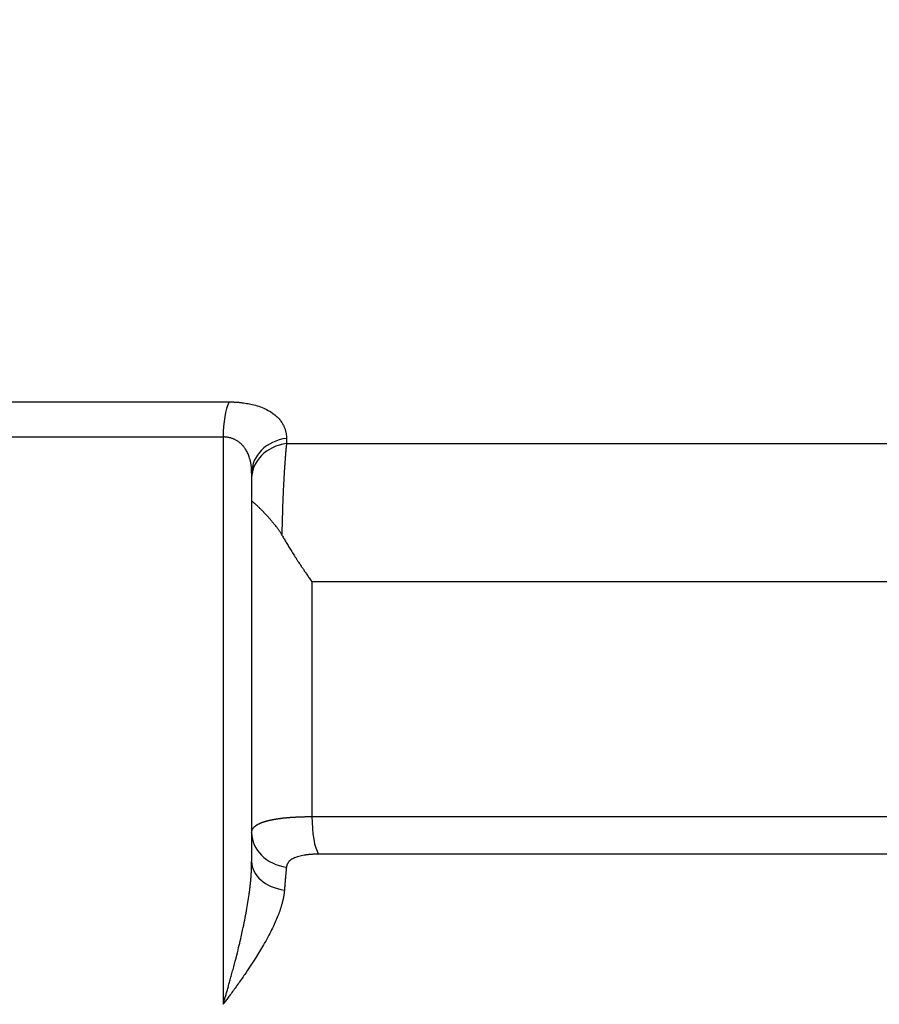
# Model space of a CAD drawing. Extents: x -12 to 834, y 8 to 620.
# Drawn here: x 354 to 365, y 399 to 411 of the extents above; entities that cross this region are included whole.
import ezdxf

# ---------------------------------------------------------------- set-up
doc = ezdxf.new("R2010")
doc.units = 0
doc.layers.get('0').update_dxf_attribs({"linetype": 'CONTINUOUS'})
doc.layers.add('1', color=7, linetype='CONTINUOUS')
doc.styles.add('IDEAS_KANJI', font='simplex.shx', dxfattribs={"bigfont": 'bigfont.shx'})
doc.dimstyles.get("Standard").update_dxf_attribs({"dimtxt": 0.18, "dimasz": 0.18, "dimexe": 0.18, "dimexo": 0.0625, "dimgap": 0.09, "dimtad": 0, "dimtih": 1, "dimtoh": 1, "dimdec": 4, "dimzin": 0, "dimtxsty": 'STANDARD', "dimcen": 0.09, "dimazin": 3, "dimtfac": 1, "dimtdec": 4, "dimtofl": 0, "dimtmove": 0, "dimatfit": 3, "dimtolj": 1, "dimtzin": 0})

# ---------------------------------------------------------------- blocks, each defined once
blk = doc.blocks.new('_U3')
at = {"layer": '1', "color": 1}
for p, q in [((327.807358, 459.846902), (435.968405, 459.846902)), ((434.968405, 459.846902), (434.432506, 457.8469)), ((434.968405, 258.673351), (434.968405, 459.846902)), ((434.968405, 459.846902), (435.504303, 457.846904)), ((434.968405, 258.673351), (434.432506, 260.673349)), ((434.968405, 258.673351), (435.504303, 260.673353)), ((273.642414, 258.673351), (435.968405, 258.673351))]:
    blk.add_line(p, q, dxfattribs=at)
at = {"layer": '1', "color": 1, "linetype": 'CONTINUOUS', "insert": (433.194211, 350.260127), "char_height": 10, "attachment_point": 7, "rotation": 90, "style": 'IDEAS_KANJI'}
blk.add_mtext('\\W0.7907;201', dxfattribs=at)
blk = doc.blocks.new('_OPEN')
at = {"color": 0, "linetype": 'BYBLOCK'}
for p, q in [((-1, 0.166667), (0, 0)), ((-1, -0.166667), (0, 0)), ((0, 0), (-1, 0))]:
    blk.add_line(p, q, dxfattribs=at)

msp = doc.modelspace()

# ---------------------------------------------------------------- linework, layer by layer
at = {"layer": '1', "color": 80, "linetype": 'CONTINUOUS'}
msp.add_line((357.307, 404.649), (357.307, 400.605), dxfattribs=at)
at = {"layer": '1', "color": 51, "linetype": 'CONTINUOUS'}
msp.add_line((358.042, 403.669), (358.042, 400.802), dxfattribs=at)
for centre, major_axis, ratio, start_param, end_param in [((357.111, 405.436), (0, -0.5), 0.303797, 3.686127, 4.712389), ((357.807, 404.997), (-0.5, 0), 0.853966, 4.863322, 6.283185), ((358.175, 400.802), (0, 0.5), 0.265823, 1.570796, 2.730076), ((357.807, 400.605), (-0.5, 0), 0.847782, 0, 1.418775), ((357.807, 400.253), (-0.5, 0), 0.711733, 0, 1.368287)]:
    msp.add_ellipse(centre, major_axis=major_axis, ratio=ratio, start_param=start_param, end_param=end_param, dxfattribs=at)
at = {"layer": '1', "color": 80, "linetype": 'CONTINUOUS'}
msp.add_ellipse((357.807, 404.933), major_axis=(-0.5, 0), ratio=0.852379, start_param=4.863652, end_param=6.283185, dxfattribs=at)
at = {"layer": '1', "color": 51, "linetype": 'CONTINUOUS'}
for points, knots in [([(331.88, 405.864), (332.348, 405.864), (332.903, 405.864), (334.181, 405.864), (334.904, 405.864), (336.505, 405.864), (337.385, 405.864), (339.288, 405.864), (340.312, 405.864), (342.489, 405.864), (343.643, 405.864), (346.064, 405.864), (347.331, 405.864), (349.962, 405.864), (351.324, 405.864), (354.126, 405.864), (355.566, 405.864), (357.033, 405.864)], [0, 0, 0, 0, 0.125, 0.125, 0.25, 0.25, 0.375, 0.375, 0.5, 0.5, 0.625, 0.625, 0.75, 0.75, 0.875, 0.875, 1, 1, 1, 1]), ([(357.033, 405.864), (357.037, 405.864), (357.046, 405.864), (357.059, 405.863), (357.073, 405.863), (357.086, 405.863), (357.099, 405.862), (357.112, 405.861), (357.125, 405.861), (357.138, 405.86), (357.151, 405.859), (357.164, 405.857), (357.177, 405.856), (357.21, 405.852), (357.263, 405.844), (357.34, 405.828), (357.417, 405.804), (357.492, 405.771), (357.552, 405.735), (357.599, 405.7), (357.635, 405.665), (357.665, 405.628), (357.685, 405.597), (357.698, 405.573), (357.705, 405.557), (357.711, 405.541), (357.717, 405.524), (357.722, 405.507), (357.726, 405.49), (357.729, 405.473), (357.731, 405.455), (357.732, 405.437), (357.732, 405.425), (357.732, 405.419)], [0, 0, 0, 0, 0.010332, 0.020664, 0.030999, 0.04134, 0.051691, 0.062055, 0.072434, 0.082831, 0.09325, 0.103693, 0.114164, 0.124666, 0.186998, 0.249514, 0.331315, 0.414216, 0.499432, 0.56072, 0.622542, 0.685272, 0.749266, 0.773997, 0.798757, 0.823564, 0.848435, 0.873388, 0.898441, 0.923612, 0.948917, 0.974374, 1, 1, 1, 1]), ([(356.959, 405.436), (356.959, 403.505), (356.959, 401.574), (356.959, 399.265), (356.959, 398.888), (356.959, 398.51)], [0, 0, 0, 0, 0.836447, 0.836447, 1, 1, 1, 1]), ([(357.307, 404.997), (357.307, 405.002), (357.307, 405.011), (357.307, 405.024), (357.306, 405.037), (357.306, 405.049), (357.305, 405.061), (357.303, 405.073), (357.302, 405.084), (357.301, 405.095), (357.299, 405.105), (357.297, 405.115), (357.296, 405.124), (357.294, 405.133), (357.292, 405.142), (357.29, 405.15), (357.288, 405.157), (357.282, 405.181), (357.269, 405.217), (357.247, 405.264), (357.222, 405.303), (357.196, 405.335), (357.168, 405.361), (357.139, 405.383), (357.114, 405.398), (357.094, 405.408), (357.08, 405.414), (357.066, 405.419), (357.051, 405.424), (357.036, 405.427), (357.021, 405.431), (357.006, 405.433), (356.991, 405.435), (356.975, 405.436), (356.965, 405.436), (356.959, 405.436)], [0, 0, 0, 0, 0.022467, 0.044307, 0.065514, 0.08608, 0.106001, 0.12527, 0.143883, 0.161834, 0.179119, 0.195732, 0.211671, 0.226932, 0.24151, 0.255403, 0.268609, 0.281123, 0.377449, 0.464968, 0.543562, 0.608699, 0.670094, 0.727851, 0.782125, 0.805088, 0.827738, 0.850094, 0.872174, 0.893997, 0.915583, 0.936954, 0.958131, 0.979138, 1, 1, 1, 1]), ([(357.732, 405.355), (357.732, 405.351), (357.731, 405.343), (357.73, 405.331), (357.728, 405.319), (357.727, 405.306), (357.726, 405.294), (357.725, 405.281), (357.724, 405.268), (357.722, 405.255), (357.721, 405.242), (357.72, 405.229), (357.719, 405.216), (357.718, 405.203), (357.717, 405.189), (357.716, 405.176), (357.715, 405.162), (357.714, 405.148), (357.713, 405.135), (357.712, 405.121), (357.711, 405.107), (357.71, 405.093), (357.709, 405.079), (357.708, 405.065), (357.707, 405.051), (357.706, 405.037), (357.705, 405.022), (357.704, 405.008), (357.703, 404.994), (357.703, 404.98), (357.702, 404.965), (357.701, 404.951), (357.7, 404.937), (357.699, 404.922), (357.699, 404.908), (357.698, 404.894), (357.697, 404.872), (357.695, 404.843), (357.693, 404.805), (357.692, 404.767), (357.69, 404.728), (357.688, 404.689), (357.687, 404.65), (357.685, 404.61), (357.684, 404.57), (357.683, 404.53), (357.682, 404.49), (357.68, 404.449), (357.679, 404.409), (357.678, 404.368), (357.677, 404.327), (357.676, 404.286), (357.676, 404.259), (357.676, 404.245)], [0, 0, 0, 0, 0.015583, 0.031101, 0.046553, 0.061938, 0.077253, 0.092497, 0.107669, 0.122767, 0.137791, 0.152738, 0.167607, 0.182398, 0.197108, 0.211737, 0.226282, 0.240744, 0.255121, 0.269411, 0.283614, 0.297728, 0.311752, 0.325686, 0.339528, 0.353277, 0.366932, 0.380493, 0.393958, 0.407326, 0.420597, 0.43377, 0.446844, 0.459818, 0.472691, 0.485463, 0.498133, 0.530678, 0.563102, 0.595397, 0.627555, 0.659567, 0.691425, 0.723123, 0.754652, 0.786005, 0.817175, 0.848156, 0.87894, 0.909523, 0.939897, 0.970058, 1, 1, 1, 1]), ([(357.307, 400.605), (357.307, 400.607), (357.307, 400.61), (357.308, 400.614), (357.308, 400.619), (357.309, 400.623), (357.31, 400.628), (357.311, 400.632), (357.313, 400.636), (357.314, 400.641), (357.316, 400.645), (357.318, 400.649), (357.321, 400.653), (357.323, 400.657), (357.326, 400.661), (357.329, 400.665), (357.332, 400.668), (357.336, 400.672), (357.339, 400.676), (357.343, 400.68), (357.347, 400.683), (357.351, 400.687), (357.356, 400.69), (357.361, 400.694), (357.366, 400.697), (357.371, 400.701), (357.376, 400.704), (357.382, 400.707), (357.388, 400.71), (357.394, 400.713), (357.4, 400.716), (357.406, 400.719), (357.413, 400.722), (357.42, 400.725), (357.427, 400.728), (357.434, 400.731), (357.442, 400.734), (357.45, 400.736), (357.458, 400.739), (357.466, 400.742), (357.474, 400.744), (357.483, 400.747), (357.491, 400.749), (357.5, 400.751), (357.509, 400.754), (357.519, 400.756), (357.528, 400.758), (357.538, 400.76), (357.548, 400.762), (357.558, 400.764), (357.568, 400.766), (357.579, 400.768), (357.589, 400.77), (357.6, 400.772), (357.611, 400.774), (357.622, 400.775), (357.634, 400.777), (357.645, 400.779), (357.657, 400.78), (357.669, 400.782), (357.681, 400.783), (357.693, 400.785), (357.705, 400.786), (357.718, 400.787), (357.731, 400.788), (357.743, 400.79), (357.756, 400.791), (357.769, 400.792), (357.783, 400.793), (357.796, 400.794), (357.809, 400.795), (357.823, 400.795), (357.837, 400.796), (357.851, 400.797), (357.865, 400.798), (357.879, 400.798), (357.893, 400.799), (357.908, 400.799), (357.922, 400.8), (357.937, 400.8), (357.951, 400.801), (357.966, 400.801), (357.981, 400.801), (357.996, 400.801), (358.011, 400.801), (358.026, 400.802), (358.037, 400.802), (358.042, 400.802)], [0, 0, 0, 0, 0.011706, 0.023409, 0.035109, 0.046807, 0.058502, 0.070196, 0.081887, 0.093576, 0.105264, 0.11695, 0.128635, 0.140318, 0.152, 0.163681, 0.175362, 0.187041, 0.198721, 0.2104, 0.222078, 0.233757, 0.245435, 0.257114, 0.268794, 0.280473, 0.292154, 0.303835, 0.315518, 0.327201, 0.338886, 0.350573, 0.362261, 0.37395, 0.385642, 0.397336, 0.409032, 0.42073, 0.432431, 0.444135, 0.455841, 0.467551, 0.479263, 0.490979, 0.502698, 0.514421, 0.526148, 0.537879, 0.549613, 0.561352, 0.573095, 0.584843, 0.596595, 0.608352, 0.620114, 0.631881, 0.643654, 0.655432, 0.667215, 0.679004, 0.690799, 0.7026, 0.714407, 0.72622, 0.73804, 0.749867, 0.7617, 0.77354, 0.785387, 0.797241, 0.809102, 0.820971, 0.832848, 0.844732, 0.856624, 0.868525, 0.880433, 0.89235, 0.904275, 0.916209, 0.928152, 0.940103, 0.952064, 0.964034, 0.976013, 0.988002, 1, 1, 1, 1]), ([(356.959, 398.51), (356.963, 398.522), (356.97, 398.547), (356.982, 398.587), (356.995, 398.63), (357.008, 398.677), (357.023, 398.728), (357.038, 398.783), (357.054, 398.841), (357.071, 398.902), (357.095, 398.993), (357.124, 399.103), (357.154, 399.226), (357.178, 399.328), (357.2, 399.43), (357.222, 399.536), (357.244, 399.649), (357.261, 399.753), (357.274, 399.836), (357.283, 399.902), (357.289, 399.952), (357.294, 400), (357.298, 400.047), (357.302, 400.091), (357.304, 400.134), (357.306, 400.176), (357.307, 400.215), (357.307, 400.241), (357.307, 400.253)], [0, 0, 0, 0, 0.020293, 0.042666, 0.067123, 0.093668, 0.122303, 0.153032, 0.185859, 0.220785, 0.257814, 0.339071, 0.408734, 0.466756, 0.513108, 0.583203, 0.648122, 0.707851, 0.762383, 0.792463, 0.821624, 0.849866, 0.877188, 0.903589, 0.929071, 0.953632, 0.977275, 1, 1, 1, 1]), ([(358.121, 400.343), (358.117, 400.343), (358.11, 400.343), (358.098, 400.343), (358.086, 400.343), (358.075, 400.343), (358.063, 400.342), (358.052, 400.341), (358.041, 400.341), (358.03, 400.34), (358.019, 400.339), (358.008, 400.338), (357.997, 400.337), (357.986, 400.336), (357.975, 400.334), (357.945, 400.33), (357.897, 400.321), (357.84, 400.304), (357.794, 400.281), (357.769, 400.26), (357.755, 400.244), (357.749, 400.235), (357.744, 400.226), (357.739, 400.217), (357.736, 400.207), (357.733, 400.197), (357.732, 400.19), (357.732, 400.186)], [0, 0, 0, 0, 0.01941, 0.038784, 0.058132, 0.077462, 0.096783, 0.116104, 0.135433, 0.15478, 0.174153, 0.193562, 0.213014, 0.23252, 0.252086, 0.271723, 0.403858, 0.531493, 0.652405, 0.772695, 0.805713, 0.838426, 0.870907, 0.90323, 0.93547, 0.967701, 1, 1, 1, 1]), ([(379.493, 400.343), (379.462, 400.343), (379.389, 400.343), (379.265, 400.343), (379.114, 400.343), (378.934, 400.343), (378.726, 400.343), (378.49, 400.343), (378.225, 400.343), (377.932, 400.343), (377.611, 400.343), (377.262, 400.343), (376.884, 400.343), (376.351, 400.343), (375.684, 400.343), (374.903, 400.343), (374.157, 400.343), (373.152, 400.343), (371.878, 400.343), (370.328, 400.343), (368.791, 400.343), (367.576, 400.343), (366.681, 400.343), (366.102, 400.343), (365.525, 400.343), (365.036, 400.343), (364.574, 400.343), (364.083, 400.343), (363.422, 400.343), (362.858, 400.343), (362.448, 400.343), (362.245, 400.343), (362.043, 400.343), (361.841, 400.343), (361.64, 400.343), (361.44, 400.343), (361.24, 400.343), (361.04, 400.343), (360.842, 400.343), (360.643, 400.343), (360.446, 400.343), (360.249, 400.343), (360.052, 400.343), (359.856, 400.343), (359.661, 400.343), (359.466, 400.343), (359.272, 400.343), (359.079, 400.343), (358.886, 400.343), (358.694, 400.343), (358.503, 400.343), (358.312, 400.343), (358.185, 400.343), (358.121, 400.343)], [0, 0, 0, 0, 0.004573, 0.010488, 0.017743, 0.026336, 0.036265, 0.047526, 0.060115, 0.074029, 0.089264, 0.105812, 0.123669, 0.142827, 0.181118, 0.217692, 0.252559, 0.285732, 0.358143, 0.429919, 0.501014, 0.571388, 0.598351, 0.625199, 0.65193, 0.678541, 0.693374, 0.716255, 0.747084, 0.785723, 0.795235, 0.804729, 0.814206, 0.823666, 0.833108, 0.842532, 0.851939, 0.861329, 0.8707, 0.880054, 0.88939, 0.898707, 0.908007, 0.917289, 0.926552, 0.935798, 0.945025, 0.954233, 0.963424, 0.972596, 0.981749, 0.990884, 1, 1, 1, 1]), ([(357.732, 400.186), (357.731, 400.182), (357.73, 400.174), (357.729, 400.161), (357.728, 400.148), (357.726, 400.134), (357.725, 400.121), (357.724, 400.108), (357.722, 400.095), (357.721, 400.081), (357.72, 400.068), (357.719, 400.054), (357.718, 400.041), (357.716, 400.027), (357.715, 400.013), (357.714, 400), (357.713, 399.986), (357.712, 399.973), (357.711, 399.959), (357.71, 399.945), (357.709, 399.932), (357.708, 399.918), (357.707, 399.909), (357.707, 399.905)], [0, 0, 0, 0, 0.05269, 0.104902, 0.156631, 0.207871, 0.258618, 0.308867, 0.358612, 0.407851, 0.456577, 0.504787, 0.552477, 0.599643, 0.646282, 0.692389, 0.737961, 0.782996, 0.82749, 0.87144, 0.914843, 0.957697, 1, 1, 1, 1]), ([(357.707, 399.905), (357.707, 399.9), (357.706, 399.892), (357.705, 399.879), (357.703, 399.866), (357.701, 399.853), (357.699, 399.84), (357.697, 399.826), (357.694, 399.812), (357.691, 399.798), (357.688, 399.784), (357.685, 399.77), (357.681, 399.755), (357.678, 399.741), (357.673, 399.726), (357.669, 399.71), (357.664, 399.695), (357.659, 399.68), (357.654, 399.664), (357.649, 399.648), (357.643, 399.632), (357.637, 399.616), (357.631, 399.599), (357.616, 399.562), (357.591, 399.503), (357.551, 399.419), (357.504, 399.329), (357.44, 399.214), (357.348, 399.062), (357.255, 398.922), (357.167, 398.795), (357.111, 398.716), (357.057, 398.642), (357.021, 398.593), (356.989, 398.55), (356.969, 398.523), (356.959, 398.51)], [0, 0, 0, 0, 0.009932, 0.019963, 0.030094, 0.040325, 0.050659, 0.061095, 0.071634, 0.082279, 0.093028, 0.103884, 0.114846, 0.125916, 0.137094, 0.14838, 0.159776, 0.171282, 0.182897, 0.194623, 0.20646, 0.218409, 0.230469, 0.24264, 0.299275, 0.359659, 0.423768, 0.491554, 0.60526, 0.744743, 0.786316, 0.872255, 0.909531, 0.943218, 0.97336, 1, 1, 1, 1])]:
    msp.add_open_spline(points, degree=3, knots=knots, dxfattribs=at)
for points in [[(331.651, 405.436), (332.592, 405.436), (335.182, 405.436), (340.968, 405.436), (348.327, 405.436), (354.009, 405.436), (356.959, 405.436)], [(357.732, 405.419), (357.732, 405.398), (357.732, 405.376), (357.732, 405.355)], [(357.732, 405.355), (358.63, 405.355), (360.445, 405.355), (363.209, 405.355), (366.001, 405.355), (368.807, 405.355), (371.614, 405.355), (374.406, 405.355), (377.17, 405.355), (378.985, 405.355), (379.883, 405.355)], [(379.573, 403.669), (378.698, 403.669), (376.931, 403.669), (374.244, 403.669), (371.532, 403.669), (368.807, 403.669), (366.083, 403.669), (363.371, 403.669), (360.684, 403.669), (358.917, 403.669), (358.042, 403.669)], [(358.042, 400.802), (358.917, 400.802), (360.684, 400.802), (363.371, 400.802), (366.083, 400.802), (368.807, 400.802), (371.532, 400.802), (374.244, 400.802), (376.931, 400.802), (378.698, 400.802), (379.573, 400.802)]]:
    msp.add_open_spline(points, degree=3, dxfattribs=at)
at = {"layer": '1', "color": 80, "linetype": 'CONTINUOUS'}
for points in [[(357.307, 404.997), (357.307, 404.976), (357.307, 404.955), (357.307, 404.933)], [(357.307, 404.933), (357.307, 404.856), (357.307, 404.76), (357.307, 404.649)], [(357.307, 400.605), (357.307, 400.505), (357.307, 400.387), (357.307, 400.253)]]:
    msp.add_open_spline(points, degree=3, dxfattribs=at)
for points, knots in [([(357.673, 404.244), (357.671, 404.248), (357.666, 404.257), (357.657, 404.269), (357.649, 404.281), (357.641, 404.293), (357.633, 404.305), (357.625, 404.316), (357.617, 404.328), (357.608, 404.339), (357.6, 404.35), (357.592, 404.361), (357.583, 404.371), (357.575, 404.382), (357.567, 404.392), (357.558, 404.402), (357.55, 404.412), (357.542, 404.422), (357.534, 404.432), (357.525, 404.441), (357.517, 404.45), (357.509, 404.46), (357.501, 404.468), (357.493, 404.477), (357.485, 404.486), (357.477, 404.494), (357.469, 404.502), (357.461, 404.51), (357.454, 404.518), (357.446, 404.526), (357.439, 404.533), (357.432, 404.541), (357.423, 404.549), (357.413, 404.559), (357.402, 404.57), (357.392, 404.58), (357.382, 404.589), (357.372, 404.598), (357.364, 404.606), (357.356, 404.613), (357.348, 404.619), (357.341, 404.625), (357.335, 404.631), (357.329, 404.635), (357.324, 404.64), (357.32, 404.643), (357.316, 404.646), (357.313, 404.648), (357.31, 404.649), (357.309, 404.65), (357.308, 404.65), (357.307, 404.649), (357.307, 404.649)], [0, 0, 0, 0, 0.016101, 0.03217, 0.048211, 0.064226, 0.080221, 0.096197, 0.112159, 0.128109, 0.144052, 0.159991, 0.17593, 0.191871, 0.207818, 0.223776, 0.239747, 0.255734, 0.271742, 0.287774, 0.303833, 0.319922, 0.336046, 0.352207, 0.368408, 0.384654, 0.400946, 0.41729, 0.433687, 0.450141, 0.466656, 0.483234, 0.499878, 0.527086, 0.554106, 0.580954, 0.607646, 0.634195, 0.660618, 0.686931, 0.71315, 0.73929, 0.765368, 0.7914, 0.817404, 0.843394, 0.869389, 0.895404, 0.921457, 0.947562, 0.973738, 1, 1, 1, 1]), ([(357.673, 404.243), (357.677, 404.237), (357.685, 404.223), (357.697, 404.201), (357.71, 404.18), (357.723, 404.157), (357.737, 404.134), (357.751, 404.11), (357.766, 404.086), (357.782, 404.061), (357.797, 404.036), (357.814, 404.01), (357.831, 403.983), (357.844, 403.963), (357.853, 403.948), (357.86, 403.938), (357.869, 403.924), (357.881, 403.906), (357.895, 403.884), (357.913, 403.858), (357.933, 403.828), (357.956, 403.794), (357.982, 403.756), (358.01, 403.714), (358.031, 403.685), (358.042, 403.669)], [0, 0, 0, 0, 0.036119, 0.073292, 0.111516, 0.150787, 0.191101, 0.232453, 0.274837, 0.318248, 0.36268, 0.408127, 0.454583, 0.502039, 0.51253, 0.530054, 0.554599, 0.586146, 0.62467, 0.670139, 0.722515, 0.78175, 0.847788, 0.920564, 1, 1, 1, 1])]:
    msp.add_open_spline(points, degree=3, knots=knots, dxfattribs=at)

# ---------------------------------------------------------------- dimensions: what is measured, and where the dimension line sits
at = {"layer": '1', "color": 1, "linetype": 'CONTINUOUS'}
dim = msp.add_linear_dim(base=(434.968, 459.847), p1=(271.142, 258.673), p2=(327.307, 459.847), angle=90, dimstyle='STANDARD', override={"dimtxt": 10, "dimasz": 2, "dimexe": 1, "dimexo": 0.5, "dimgap": 5, "dimtad": 1, "dimtih": 0, "dimtoh": 0, "dimdec": 0, "dimlfac": 1, "dimzin": 8, "dimdsep": 46, "dimlunit": 2, "dimtxsty": 'IDEAS_KANJI', "dimblk1": 'OPEN', "dimblk2": 'OPEN', "dimsah": 1, "dimse1": 0, "dimse2": 0, "dimsd1": 0, "dimsd2": 0, "dimclrd": 1, "dimclre": 1, "dimclrt": 1, "dimtol": 0, "dimtm": -0.1, "dimtfac": 0.2, "dimtdec": 2, "dimtofl": 1, "dimtmove": 0, "dimatfit": 2, "dimtzin": 8, "dimlwd": 13, "dimlwe": 13}, dxfattribs=at)
dim.commit()
dim.dimension.update_dxf_attribs({"geometry": '_U3', "text_midpoint": (434.968, 359.26), "dimtype": 160})

doc.saveas('drawing.dxf')
